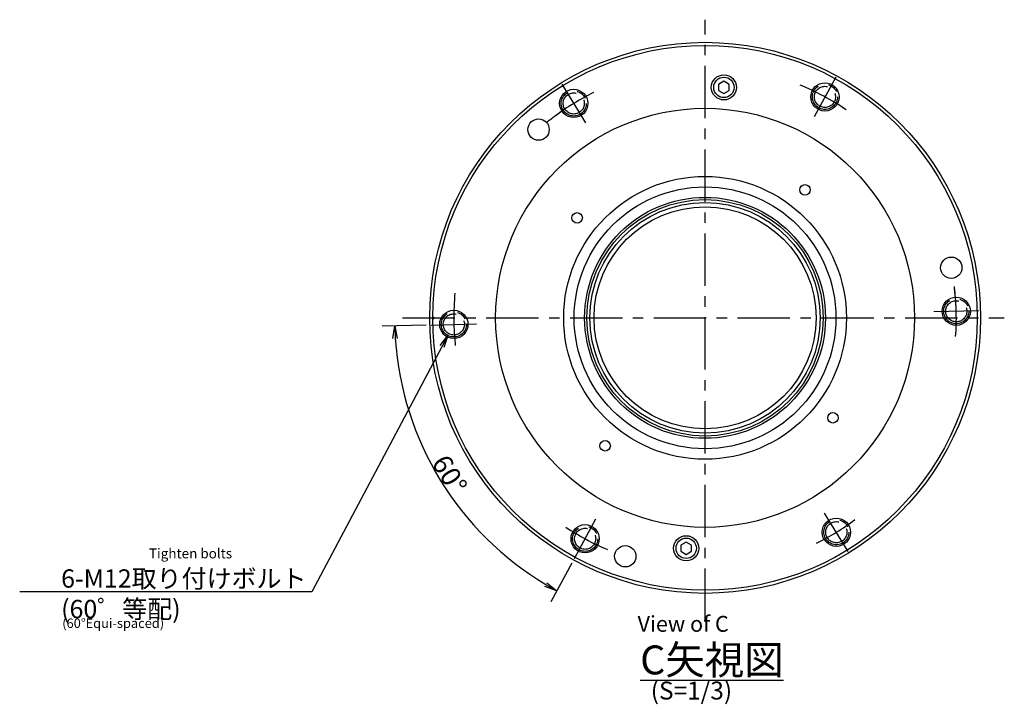
# Model space of a CAD drawing. Extents: x 25 to 1739, y 12 to 611.
# Drawn here: x 1268 to 1739, y 156 to 483 of the extents above; entities that cross this region are included whole.
import ezdxf

# ---------------------------------------------------------------- set-up
doc = ezdxf.new("R2010")
doc.units = 0
doc.header["$LTSCALE"] = 20
doc.linetypes.add('CENTER', pattern=[2, 1.25, -0.25, 0.25, -0.25])
doc.linetypes.add('PHANTOM', pattern=[2.5, 1.25, -0.25, 0.25, -0.25, 0.25, -0.25])
doc.layers.get('0').update_dxf_attribs({"linetype": 'CONTINUOUS'})
doc.layers.add('C0', color=7, linetype='CONTINUOUS')
doc.styles.add('KNJYOKO', font='TXT', dxfattribs={"bigfont": 'BIGFONT'})
doc.dimstyles.new('C003', dxfattribs={"dimtxt": 9.3, "dimasz": 6, "dimexe": 6, "dimexo": 2.4, "dimgap": 0.09, "dimtad": 1, "dimdec": 3, "dimtxsty": 'STANDARD', "dimcen": 0.09, "dimaunit": 1, "dimazin": 3, "dimtfac": 0.903226, "dimtdec": 4, "dimtmove": 0, "dimatfit": 3, "dimtvp": 0.553763, "dimtolj": 1, "dimtzin": 0})

# ---------------------------------------------------------------- blocks, each defined once
blk = doc.blocks.new('_OPEN')
at = {"color": 0, "linetype": 'BYBLOCK'}
for p, q in [((-1, 0.166667), (0, 0)), ((0, 0), (-1, -0.166667)), ((0, 0), (-1, 0))]:
    blk.add_line(p, q, dxfattribs=at)
blk = doc.blocks.new('*D52')
at = {"layer": 'C0', "color": 0, "linetype": 'BYBLOCK'}
for p, q in [((1462.53, 336.88), (1441.44, 336.33)), ((1532.1, 223.35), (1522.03, 204.81))]:
    blk.add_line(p, q, dxfattribs=at)
blk.add_arc((1595.63, 340.37), 148.25, 183.8189, 239.1811, dxfattribs=at)
at = {"layer": 'C0', "color": 0, "linetype": 'BYBLOCK', "xscale": 6, "yscale": 6, "zscale": 6}
for p, rotation in [((1447.43, 336.49), 91.50000000064495), ((1524.9, 210.08), 331.5000000003544)]:
    blk.add_blockref('_OPEN', p, dxfattribs=dict(at, rotation=rotation))
at = {"layer": 'C0', "color": 0, "linetype": 'BYBLOCK', "insert": (1473.62, 265.6), "char_height": 9.3, "attachment_point": 5, "rotation": 301.5}
blk.add_mtext('\\A1;60°', dxfattribs=at)

msp = doc.modelspace()

# ---------------------------------------------------------------- linework, layer by layer
at = {"layer": 'C0', "color": 3, "linetype": 'CENTER'}
for p, q in [((1595.6346, 195.6627), (1595.6346, 482.6628)), ((1527.3179, 451.8493), (1538.5516, 433.5175)), ((1658.0231, 455.2719), (1647.7642, 436.3774)), ((1726.3398, 343.7892), (1704.8471, 343.2264)), ((1451.1618, 340.3666), (1738.5391, 340.3666)), ((1464.9294, 336.9439), (1486.422, 337.5068)), ((1663.9513, 228.8839), (1652.7175, 247.2156)), ((1533.2461, 225.4612), (1543.505, 244.3558))]:
    msp.add_line(p, q, dxfattribs=at)
at = {"layer": 'C0', "color": 3, "linetype": 'CONTINUOUS'}
for p, q in [((1604.6346, 453.2533), (1602.1346, 451.81)), ((1602.1346, 451.81), (1602.1346, 448.9232)), ((1607.1346, 451.81), (1604.6346, 453.2533)), ((1607.1346, 448.9232), (1607.1346, 451.81)), ((1602.1346, 448.9232), (1604.6346, 447.4798)), ((1604.6346, 447.4798), (1607.1346, 448.9232)), ((1465.6355, 340.8666), (1466.5016, 340.3666)), ((1465.6355, 339.8666), (1466.5016, 340.3666)), ((1586.6346, 233.2533), (1584.1346, 231.81)), ((1584.1346, 231.81), (1584.1346, 228.9232)), ((1589.1346, 231.81), (1586.6346, 233.2533)), ((1589.1346, 228.9232), (1589.1346, 231.81)), ((1584.1346, 228.9232), (1586.6346, 227.4798)), ((1586.6346, 227.4798), (1589.1346, 228.9232))]:
    msp.add_line(p, q, dxfattribs=at)
for centre, radius in [((1595.6346, 340.3666), 131.5), ((1595.6346, 340.3666), 130), ((1604.6346, 450.3666), 6), ((1604.6346, 450.3666), 4.864), ((1652.8936, 445.8246), 6.75), ((1532.9348, 442.6834), 6.75), ((1595.6346, 340.3666), 100), ((1516.1202, 430.2413), 5.1), ((1595.6346, 340.3666), 67.5), ((1595.6346, 340.3666), 62.5), ((1643.3483, 401.4374), 2.5), ((1595.6346, 340.3666), 57.5), ((1595.6346, 340.3666), 56.4175), ((1595.6346, 340.3666), 55), ((1534.5637, 388.0803), 2.5), ((1595.6346, 340.3666), 53), ((1713.2255, 364.2907), 5.1), ((1715.5935, 343.5078), 6.75), ((1475.6757, 337.2253), 6.75), ((1656.7054, 292.6528), 2.5), ((1547.9208, 279.2957), 2.5), ((1658.3344, 238.0498), 6.75), ((1538.3755, 234.9085), 6.75), ((1586.6346, 230.3666), 6), ((1586.6346, 230.3666), 4.864), ((1557.558, 226.5677), 5.1)]:
    msp.add_circle(centre, radius, dxfattribs=at)
at = {"layer": 'C0', "color": 3, "linetype": 'PHANTOM'}
for centre, radius in [((1652.8936, 445.8246), 6), ((1532.9348, 442.6834), 6), ((1532.9348, 442.6834), 5.0528), ((1652.8936, 445.8246), 5.0528), ((1715.5935, 343.5078), 6), ((1715.5935, 343.5078), 5.0528), ((1475.6757, 337.2253), 6), ((1475.6757, 337.2253), 5.0528), ((1538.3755, 234.9085), 6), ((1538.3755, 234.9085), 5.0528), ((1658.3344, 238.0498), 6), ((1658.3344, 238.0498), 5.0528)]:
    msp.add_circle(centre, radius, dxfattribs=at)
at = {"layer": 'C0', "color": 3, "linetype": 'CENTER'}
for start, end in [(55.798433, 67.826772), (116.366828, 126.633172), (125.225053, 129.067554), (5.225053, 7.151941), (355.734207, 366.633172), (174.354255, 186.633172), (236.366828, 247.126478), (296.366828, 306.633172)]:
    msp.add_arc((1595.6346, 340.3666), 120, start, end, dxfattribs=at)

# ---------------------------------------------------------------- texts
at = {"layer": 'C0', "color": 3, "linetype": 'CONTINUOUS', "attachment_point": 1}
for s, insert, char_height in [('{\\H0.63x;{Tighten bolts}}', (1330.0724, 230.2833), 7.5), ('{\\H0.63x;{View of C}}', (1563.4039, 198.0896), 12), ('{\\H0.60x;{(60°Equi-spaced)}}', (1288.6682, 196.8657), 7.5), ('{\\H0.92x;{(S=1/3)}}', (1569.7087, 166.7588), 9.3)]:
    msp.add_mtext(s, dxfattribs=dict(at, insert=insert, char_height=char_height))
at = {"layer": 'C0', "color": 3, "linetype": 'CONTINUOUS', "attachment_point": 1, "style": 'KNJYOKO'}
for s, insert, char_height in [('{\\H0.94x;{6-M12取り付けボルト\\P(60゜等配)}}', (1288.1422, 220.3251), 9.3), ('{\\H0.92x;{\\LC矢視図}}', (1564.6614, 183.9975), 15)]:
    msp.add_mtext(s, dxfattribs=dict(at, insert=insert, char_height=char_height))

# ---------------------------------------------------------------- dimensions: what is measured, and where the dimension line sits
at = {"layer": 'C0', "color": 3, "linetype": 'CONTINUOUS'}
dim = msp.add_angular_dim_2l(base=(1469.2293, 262.9053), line1=((1464.9294, 336.9439), (1465.929, 336.9701)), line2=((1533.7232, 226.3401), (1533.2461, 225.4612)), dimstyle='C003', override={"dimasz": 6, "dimblk1": 'OPEN', "dimblk2": 'OPEN', "dimsah": 1, "dimazin": 2}, dxfattribs=at)
dim.commit()
dim.dimension.update_dxf_attribs({"geometry": '*D52', "text_midpoint": (1469.6556, 263.1666), "dimtype": 162})

# ---------------------------------------------------------------- leaders
at = {"layer": 'C0', "color": 3, "linetype": 'CONTINUOUS', "annotation_type": 0, "has_hookline": 1, "hookline_direction": 1, "text_width": 133.569}
msp.add_leader([(1472.8567, 331.9288), (1407.9312, 209.5251), (1401.9312, 209.5251)], dimstyle='C003', override={"dimgap": 0, "dimtad": 1, "dimldrblk": 'OPEN'}, dxfattribs=at)

doc.saveas('drawing.dxf')
